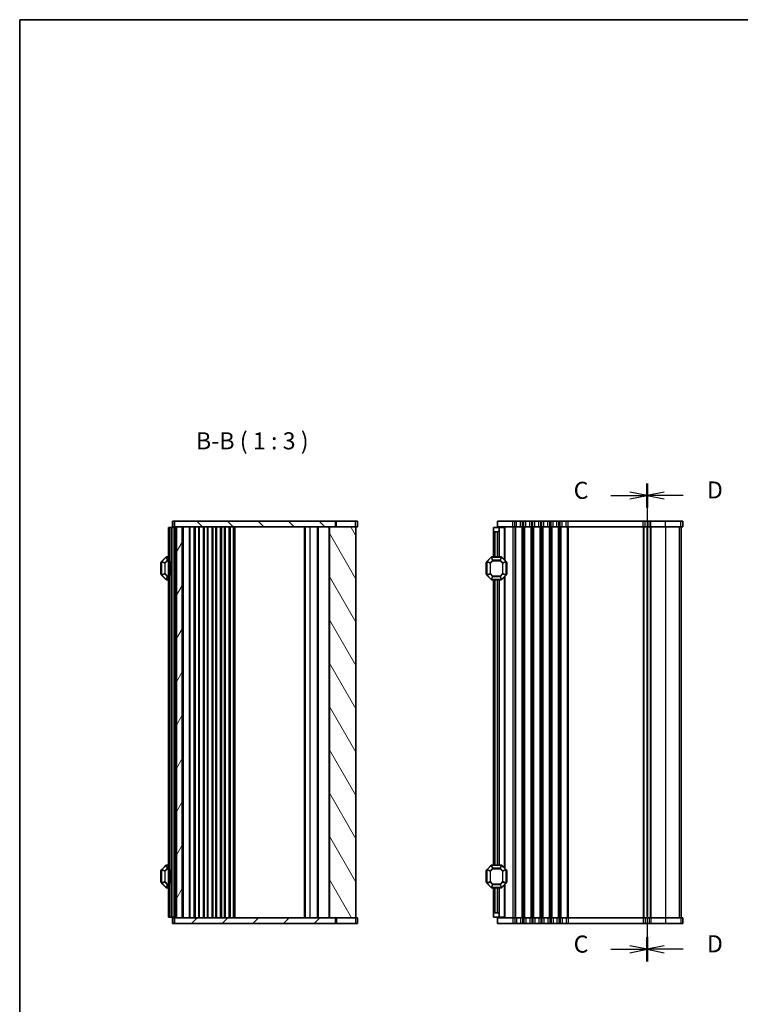
# Model space of a CAD drawing. Units: millimetres. Extents: x 0 to 5599, y 0 to 843.
# Drawn here: x 807 to 1124, y 410 to 843 of the extents above; entities that cross this region are included whole.
import ezdxf

# ---------------------------------------------------------------- set-up
doc = ezdxf.new("R2010")
doc.units = ezdxf.units.MM
for name, color, linetype, lineweight in [('Border (ISO)', 7, 'Continuous', 35), ('Hatch (ISO)', 1, 'Continuous', 18), ('Section Line (ISO)', 7, 'Continuous', 25), ('Symbol (ISO)', 7, 'Continuous', 18), ('Visible (ISO)', 7, 'Continuous', 35), ('Visible Narrow (ISO)', 7, 'Continuous', 25)]:
    doc.layers.add(name, color=color, linetype=linetype, lineweight=lineweight)
doc.styles.add('Note Text (TK)', font='MS PGothic.ttf')

# ---------------------------------------------------------------- blocks, each defined once
blk = doc.blocks.new('図面枠 tk図枠')
at = {"layer": 'Border (ISO)'}
for q in [(14.5, 8), (405.5, 289)]:
    blk.add_line((14.5, 289), q, dxfattribs=at)
blk = doc.blocks.new('2dTransSection2')
at = {"layer": 'Section Line (ISO)', "linetype": 'Continuous'}
for p, q in [((106.51, 221.01), (106.51, 150.91)), ((106.51, 219.24), (104.01, 219.74)), ((101.21, 219.24), (104.01, 219.24)), ((104.01, 219.24), (106.51, 219.24)), ((104.01, 218.74), (106.51, 219.24)), ((106.51, 152.69), (104.01, 153.19)), ((101.21, 152.69), (104.01, 152.69)), ((104.01, 152.69), (106.51, 152.69)), ((104.01, 152.19), (106.51, 152.69))]:
    blk.add_line(p, q, dxfattribs=at)
at = {"layer": 'Section Line (ISO)', "linetype": 'Continuous', "lineweight": 50}
for p, q in [((106.51, 221.01), (106.51, 217.46)), ((106.51, 154.46), (106.51, 150.91))]:
    blk.add_line(p, q, dxfattribs=at)
at = {"layer": 'Section Line (ISO)', "char_height": 2.5, "attachment_point": 7, "style": 'Note Text (TK)'}
for insert in [(95.75, 217.96), (95.75, 151.42)]:
    blk.add_mtext('C', dxfattribs=dict(at, insert=insert))
blk = doc.blocks.new('2dTransSection3')
at = {"layer": 'Section Line (ISO)', "linetype": 'Continuous'}
for p, q in [((106.51, 221.01), (106.51, 150.91)), ((109.01, 219.73), (106.51, 219.23)), ((109.01, 219.23), (106.51, 219.23)), ((106.51, 219.23), (109.01, 218.73)), ((111.82, 219.23), (109.01, 219.23)), ((109.01, 153.19), (106.51, 152.69)), ((109.01, 152.69), (106.51, 152.69)), ((106.51, 152.69), (109.01, 152.19)), ((111.82, 152.69), (109.01, 152.69))]:
    blk.add_line(p, q, dxfattribs=at)
at = {"layer": 'Section Line (ISO)', "linetype": 'Continuous', "lineweight": 50}
for p, q in [((106.51, 221.01), (106.51, 217.46)), ((106.51, 154.46), (106.51, 150.91))]:
    blk.add_line(p, q, dxfattribs=at)
at = {"layer": 'Section Line (ISO)', "char_height": 2.5, "attachment_point": 7, "style": 'Note Text (TK)'}
for insert in [(115.29, 218.01), (115.29, 151.46)]:
    blk.add_mtext('D', dxfattribs=dict(at, insert=insert))

msp = doc.modelspace()

# ---------------------------------------------------------------- hatches: boundary and pattern name
at = {"layer": 'Hatch (ISO)'}
h = msp.add_hatch(dxfattribs=at)
h.set_pattern_fill('ANSI31', color=256, scale=76.2, angle=90.00021, style=0)
h.set_pattern_definition([(135.0002, (763.5, -24), (-6.73517, -6.73522), [])])
h.paths.add_polyline_path([(875.1783, 622.3956), (875.1783, 619.8956), (875.9282, 619.8956), (878.4282, 619.8956), (943.2784, 619.8956), (946.0317, 619.8956), (946.0317, 622.3956)])
h = msp.add_hatch(dxfattribs=at)
h.set_pattern_fill('ANSI31', color=256, scale=76.2, angle=14.999978, style=0)
h.set_pattern_definition([(60, (763.5, -24), (-8.24889, 4.7625), [])])
h.paths.add_polyline_path([(878.4282, 447.8956), (878.4282, 619.8956), (875.9282, 619.8956), (875.9282, 447.8956)])
h = msp.add_hatch(dxfattribs=at)
h.set_pattern_fill('ANSI31', color=256, scale=76.2, angle=75.000175, style=0)
h.set_pattern_definition([(120.0002, (763.5, -24), (-8.24888, -4.76253), [])])
h.paths.add_polyline_path([(954.9284, 447.8956), (954.9284, 619.8956), (946.0317, 619.8956), (943.2784, 619.8956), (943.2784, 447.8956), (946.0317, 447.8956)])
h = msp.add_hatch(dxfattribs=at)
h.set_pattern_fill('ANSI31', color=256, scale=76.2, style=0)
h.set_pattern_definition([(45, (763.5, -24), (-6.7352, 6.7352), [])])
h.paths.add_polyline_path([(875.1783, 447.8956), (875.1783, 445.3956), (946.0317, 445.3956), (946.0317, 447.8956), (943.2784, 447.8956), (878.4282, 447.8956), (875.9282, 447.8956)])

# ---------------------------------------------------------------- linework, layer by layer
at = {"layer": 'Visible (ISO)'}
for p, q in [((872.9282, 619.6456), (872.4282, 619.6456)), ((872.4282, 448.1456), (872.4282, 619.6456)), ((872.9282, 619.6456), (873.6282, 619.6456)), ((873.6282, 619.6456), (873.9282, 619.6456)), ((874.9282, 619.6456), (873.9282, 619.6456)), ((873.9282, 448.1456), (873.9282, 619.6456)), ((875.1783, 622.3956), (874.1783, 622.3956)), ((874.1783, 619.8956), (874.1783, 622.3956)), ((875.1783, 619.8956), (874.1783, 619.8956)), ((874.9282, 619.8956), (874.9282, 619.6456)), ((874.9282, 619.6456), (875.6282, 619.6456)), ((875.1783, 622.3956), (875.1783, 619.8956)), ((946.0317, 622.3956), (875.1783, 622.3956)), ((875.1783, 619.8956), (946.0317, 619.8956)), ((875.9282, 619.6456), (875.6282, 619.6456)), ((878.4282, 619.8956), (875.9282, 619.8956)), ((875.9282, 619.8956), (875.9282, 447.8956)), ((878.4282, 447.8956), (878.4282, 619.8956)), ((883.7282, 619.8956), (883.7282, 447.8956)), ((883.9283, 619.8956), (883.9283, 447.8956)), ((886.0282, 619.8956), (886.0282, 447.8956)), ((887.8282, 619.8956), (887.8282, 447.8956)), ((889.8282, 619.8956), (889.8282, 447.8956)), ((891.6282, 619.8956), (891.6282, 447.8956)), ((893.6282, 619.8956), (893.6282, 447.8956)), ((895.4282, 619.8956), (895.4282, 447.8956)), ((897.4284, 619.8956), (897.4284, 447.8956)), ((899.2284, 619.8956), (899.2284, 447.8956)), ((901.2284, 619.8956), (901.2284, 447.8956)), ((937.9784, 619.8956), (937.9784, 447.8956)), ((954.9284, 619.8956), (943.2784, 619.8956)), ((943.2784, 619.8956), (943.2784, 447.8956)), ((946.0317, 619.8956), (946.0317, 622.3956)), ((946.0317, 622.3956), (946.4107, 622.3956)), ((946.4107, 622.3956), (954.7301, 622.3956)), ((955.6777, 622.3956), (954.7301, 622.3956)), ((955.6777, 619.8956), (954.9284, 619.8956)), ((954.9284, 447.8956), (954.9284, 619.8956)), ((955.6777, 619.8956), (955.6777, 622.3956)), ((1015.543, 619.6456), (1018.043, 619.6456)), ((1015.543, 618.1456), (1015.543, 619.6456)), ((1024.043, 622.3956), (1017.293, 622.3956)), ((1017.293, 619.8956), (1017.293, 622.3956)), ((1024.043, 619.8956), (1017.293, 619.8956)), ((1018.043, 619.8956), (1018.043, 619.6456)), ((1018.043, 619.6456), (1018.043, 618.6456)), ((1020.2436, 619.6456), (1018.043, 619.6456)), ((1020.2436, 619.6456), (1020.543, 619.6456)), ((1020.543, 619.6456), (1020.543, 605.1456)), ((1024.043, 622.3956), (1024.8081, 622.3956)), ((1024.043, 619.8956), (1024.8081, 619.8956)), ((1025.6756, 622.3956), (1024.8081, 622.3956)), ((1025.6756, 619.8956), (1024.8081, 619.8956)), ((1025.6756, 622.3956), (1027.4105, 622.3956)), ((1025.6756, 619.8956), (1027.4105, 619.8956)), ((1028.278, 622.3956), (1027.4105, 622.3956)), ((1028.278, 619.8956), (1027.4105, 619.8956)), ((1028.278, 622.3956), (1028.8081, 622.3956)), ((1028.278, 619.8956), (1028.8081, 619.8956)), ((1029.6756, 622.3956), (1028.8081, 622.3956)), ((1029.6756, 619.8956), (1028.8081, 619.8956)), ((1029.6756, 622.3956), (1031.4105, 622.3956)), ((1029.6756, 619.8956), (1031.4105, 619.8956)), ((1032.278, 622.3956), (1031.4105, 622.3956)), ((1032.278, 619.8956), (1031.4105, 619.8956)), ((1032.278, 622.3956), (1032.8081, 622.3956)), ((1032.278, 619.8956), (1032.8081, 619.8956)), ((1033.6756, 622.3956), (1032.8081, 622.3956)), ((1033.6756, 619.8956), (1032.8081, 619.8956)), ((1033.6756, 622.3956), (1035.4105, 622.3956)), ((1033.6756, 619.8956), (1035.4105, 619.8956)), ((1036.278, 622.3956), (1035.4105, 622.3956)), ((1036.278, 619.8956), (1035.4105, 619.8956)), ((1036.278, 622.3956), (1036.8081, 622.3956)), ((1036.278, 619.8956), (1036.8081, 619.8956)), ((1037.6756, 622.3956), (1036.8081, 622.3956)), ((1037.6756, 619.8956), (1036.8081, 619.8956)), ((1037.6756, 622.3956), (1039.4105, 622.3956)), ((1037.6756, 619.8956), (1039.4105, 619.8956)), ((1040.278, 622.3956), (1039.4105, 622.3956)), ((1040.278, 619.8956), (1039.4105, 619.8956)), ((1040.278, 622.3956), (1040.8081, 622.3956)), ((1040.278, 619.8956), (1040.8081, 619.8956)), ((1041.6756, 622.3956), (1040.8081, 622.3956)), ((1041.6756, 619.8956), (1040.8081, 619.8956)), ((1041.6756, 622.3956), (1043.4105, 622.3956)), ((1041.6756, 619.8956), (1043.4105, 619.8956)), ((1044.278, 622.3956), (1043.4105, 622.3956)), ((1044.278, 619.8956), (1043.4105, 619.8956)), ((1044.278, 622.3956), (1044.8081, 622.3956)), ((1044.278, 619.8956), (1044.8081, 619.8956)), ((1045.6756, 622.3956), (1044.8081, 622.3956)), ((1045.6756, 619.8956), (1044.8081, 619.8956)), ((1045.6756, 622.3956), (1047.4105, 622.3956)), ((1045.6756, 619.8956), (1047.4105, 619.8956)), ((1048.278, 622.3956), (1047.4105, 622.3956)), ((1048.278, 619.8956), (1047.4105, 619.8956)), ((1048.278, 622.3956), (1081.3908, 622.3956)), ((1048.278, 619.8956), (1081.3908, 619.8956)), ((1082.1451, 622.3956), (1081.3908, 622.3956)), ((1082.1451, 619.8956), (1081.3908, 619.8956)), ((1082.1451, 622.3956), (1083.9105, 622.3956)), ((1082.1451, 619.8956), (1083.9105, 619.8956)), ((1083.0432, 619.8956), (1083.0432, 447.8956)), ((1084.778, 622.3956), (1083.9105, 622.3956)), ((1084.778, 619.8956), (1083.9105, 619.8956)), ((1084.778, 622.3956), (1091.2054, 622.3956)), ((1084.778, 619.8956), (1091.2054, 619.8956)), ((1097.9164, 622.3956), (1091.2054, 622.3956)), ((1097.9164, 619.8956), (1091.2054, 619.8956)), ((1097.9164, 622.3956), (1098.7853, 622.3956)), ((1097.9164, 619.8956), (1098.7853, 619.8956)), ((1098.0427, 619.8956), (1098.0427, 447.8956)), ((1098.0432, 619.8956), (1098.0432, 447.8956)), ((1098.7925, 622.3956), (1098.7853, 622.3956)), ((1098.7925, 619.8956), (1098.7853, 619.8956)), ((1098.7925, 619.8956), (1098.7925, 622.3956)), ((1015.543, 618.1456), (1015.543, 606.6456)), ((1017.043, 617.6456), (1016.043, 617.6456)), ((1018.043, 618.6456), (1018.043, 606.6456)), ((871.3404, 606.5577), (869.5161, 604.7335)), ((872.4282, 606.6456), (871.5525, 606.6456)), ((1014.4551, 606.5577), (1012.6309, 604.7335)), ((1018.9188, 606.6456), (1014.6673, 606.6456)), ((1020.9551, 604.7335), (1019.1309, 606.5577)), ((869.1782, 604.1456), (869.1782, 599.1456)), ((869.4282, 604.5213), (869.4282, 598.7699)), ((873.1282, 604.126), (873.4282, 604.6456)), ((873.1282, 604.126), (873.1282, 599.1652)), ((873.4282, 598.6456), (873.4282, 604.6456)), ((873.9282, 604.6456), (873.4282, 604.6456)), ((1012.293, 604.1456), (1012.293, 599.1456)), ((1012.543, 604.5213), (1012.543, 598.7699)), ((1021.043, 598.7699), (1021.043, 604.5213)), ((1021.293, 599.1456), (1021.293, 604.1456)), ((869.5161, 598.5577), (871.3404, 596.7335)), ((873.1282, 599.1652), (873.4282, 598.6456)), ((873.9282, 598.6456), (873.4282, 598.6456)), ((1012.6309, 598.5577), (1014.4551, 596.7335)), ((1019.1309, 596.7335), (1020.9551, 598.5577)), ((1020.543, 598.1456), (1020.543, 469.6456)), ((871.5525, 596.6456), (872.4282, 596.6456)), ((1014.6673, 596.6456), (1018.9188, 596.6456)), ((1015.543, 596.6456), (1015.543, 471.1456)), ((1018.043, 596.6456), (1018.043, 471.1456)), ((869.1782, 468.6456), (869.1782, 463.6456)), ((869.4282, 469.0213), (869.4282, 463.2699)), ((871.3404, 471.0577), (869.5161, 469.2335)), ((872.4282, 471.1456), (871.5525, 471.1456)), ((873.1282, 468.626), (873.4282, 469.1456)), ((873.1282, 468.626), (873.1282, 463.6652)), ((873.4282, 463.1456), (873.4282, 469.1456)), ((873.9282, 469.1456), (873.4282, 469.1456)), ((1012.293, 468.6456), (1012.293, 463.6456)), ((1012.543, 469.0213), (1012.543, 463.2699)), ((1014.4551, 471.0577), (1012.6309, 469.2335)), ((1018.9188, 471.1456), (1014.6673, 471.1456)), ((1020.9551, 469.2335), (1019.1309, 471.0577)), ((1021.043, 463.2699), (1021.043, 469.0213)), ((1021.293, 463.6456), (1021.293, 468.6456)), ((873.1282, 463.6652), (873.4282, 463.1456)), ((869.5161, 463.0577), (871.3404, 461.2335)), ((871.5525, 461.1456), (872.4282, 461.1456)), ((873.9282, 463.1456), (873.4282, 463.1456)), ((1012.6309, 463.0577), (1014.4551, 461.2335)), ((1014.6673, 461.1456), (1018.9188, 461.1456)), ((1015.543, 461.1456), (1015.543, 449.6456)), ((1018.043, 461.1456), (1018.043, 449.1456)), ((1019.1309, 461.2335), (1020.9551, 463.0577)), ((1020.543, 462.6456), (1020.543, 448.1456)), ((872.9282, 448.1456), (872.4282, 448.1456)), ((872.9282, 448.1456), (873.6282, 448.1456)), ((873.6282, 448.1456), (873.9282, 448.1456)), ((874.9282, 448.1456), (873.9282, 448.1456)), ((874.1783, 447.8956), (874.1783, 445.3956)), ((874.1783, 447.8956), (875.1783, 447.8956)), ((874.9282, 448.1456), (875.6282, 448.1456)), ((874.9282, 448.1456), (874.9282, 447.8956)), ((875.1783, 447.8956), (875.1783, 445.3956)), ((946.0317, 447.8956), (875.1783, 447.8956)), ((875.9282, 448.1456), (875.6282, 448.1456)), ((875.9282, 447.8956), (878.4282, 447.8956)), ((943.2784, 447.8956), (954.9284, 447.8956)), ((946.0317, 445.3956), (946.0317, 447.8956)), ((954.9284, 447.8956), (955.6777, 447.8956)), ((955.6777, 447.8956), (955.6777, 445.3956)), ((1015.543, 448.1456), (1015.543, 449.6456)), ((1018.043, 448.1456), (1015.543, 448.1456)), ((1016.043, 450.1456), (1017.043, 450.1456)), ((1017.293, 447.8956), (1017.293, 445.3956)), ((1017.293, 447.8956), (1024.043, 447.8956)), ((1018.043, 449.1456), (1018.043, 448.1456)), ((1020.2436, 448.1456), (1018.043, 448.1456)), ((1018.043, 448.1456), (1018.043, 447.8956)), ((1020.2436, 448.1456), (1020.543, 448.1456)), ((1024.8081, 447.8956), (1024.043, 447.8956)), ((1024.8081, 447.8956), (1025.6756, 447.8956)), ((1027.4105, 447.8956), (1025.6756, 447.8956)), ((1027.4105, 447.8956), (1028.278, 447.8956)), ((1028.8081, 447.8956), (1028.278, 447.8956)), ((1028.8081, 447.8956), (1029.6756, 447.8956)), ((1031.4105, 447.8956), (1029.6756, 447.8956)), ((1031.4105, 447.8956), (1032.278, 447.8956)), ((1032.8081, 447.8956), (1032.278, 447.8956)), ((1032.8081, 447.8956), (1033.6756, 447.8956)), ((1035.4105, 447.8956), (1033.6756, 447.8956)), ((1035.4105, 447.8956), (1036.278, 447.8956)), ((1036.8081, 447.8956), (1036.278, 447.8956)), ((1036.8081, 447.8956), (1037.6756, 447.8956)), ((1039.4105, 447.8956), (1037.6756, 447.8956)), ((1039.4105, 447.8956), (1040.278, 447.8956)), ((1040.8081, 447.8956), (1040.278, 447.8956)), ((1040.8081, 447.8956), (1041.6756, 447.8956)), ((1043.4105, 447.8956), (1041.6756, 447.8956)), ((1043.4105, 447.8956), (1044.278, 447.8956)), ((1044.8081, 447.8956), (1044.278, 447.8956)), ((1044.8081, 447.8956), (1045.6756, 447.8956)), ((1047.4105, 447.8956), (1045.6756, 447.8956)), ((1047.4105, 447.8956), (1048.278, 447.8956)), ((1081.3908, 447.8956), (1048.278, 447.8956)), ((1081.3908, 447.8956), (1082.1451, 447.8956)), ((1083.9105, 447.8956), (1082.1451, 447.8956)), ((1083.9105, 447.8956), (1084.778, 447.8956)), ((1091.2054, 447.8956), (1084.778, 447.8956)), ((1091.2054, 447.8956), (1097.9164, 447.8956)), ((1098.7853, 447.8956), (1097.9164, 447.8956)), ((1098.7853, 447.8956), (1098.7925, 447.8956)), ((1098.7925, 447.8956), (1098.7925, 445.3956)), ((874.1783, 445.3956), (875.1783, 445.3956)), ((875.1783, 445.3956), (946.0317, 445.3956)), ((946.4107, 445.3956), (946.0317, 445.3956)), ((954.7301, 445.3956), (946.4107, 445.3956)), ((954.7301, 445.3956), (955.6777, 445.3956)), ((1017.293, 445.3956), (1024.043, 445.3956)), ((1024.8081, 445.3956), (1024.043, 445.3956)), ((1024.8081, 445.3956), (1025.6756, 445.3956)), ((1027.4105, 445.3956), (1025.6756, 445.3956)), ((1027.4105, 445.3956), (1028.278, 445.3956)), ((1028.8081, 445.3956), (1028.278, 445.3956)), ((1028.8081, 445.3956), (1029.6756, 445.3956)), ((1031.4105, 445.3956), (1029.6756, 445.3956)), ((1031.4105, 445.3956), (1032.278, 445.3956)), ((1032.8081, 445.3956), (1032.278, 445.3956)), ((1032.8081, 445.3956), (1033.6756, 445.3956)), ((1035.4105, 445.3956), (1033.6756, 445.3956)), ((1035.4105, 445.3956), (1036.278, 445.3956)), ((1036.8081, 445.3956), (1036.278, 445.3956)), ((1036.8081, 445.3956), (1037.6756, 445.3956)), ((1039.4105, 445.3956), (1037.6756, 445.3956)), ((1039.4105, 445.3956), (1040.278, 445.3956)), ((1040.8081, 445.3956), (1040.278, 445.3956)), ((1040.8081, 445.3956), (1041.6756, 445.3956)), ((1043.4105, 445.3956), (1041.6756, 445.3956)), ((1043.4105, 445.3956), (1044.278, 445.3956)), ((1044.8081, 445.3956), (1044.278, 445.3956)), ((1044.8081, 445.3956), (1045.6756, 445.3956)), ((1047.4105, 445.3956), (1045.6756, 445.3956)), ((1047.4105, 445.3956), (1048.278, 445.3956)), ((1081.3908, 445.3956), (1048.278, 445.3956)), ((1081.3908, 445.3956), (1082.1451, 445.3956)), ((1083.9105, 445.3956), (1082.1451, 445.3956)), ((1083.9105, 445.3956), (1084.778, 445.3956)), ((1091.2054, 445.3956), (1084.778, 445.3956)), ((1091.2054, 445.3956), (1097.9164, 445.3956)), ((1098.7853, 445.3956), (1097.9164, 445.3956)), ((1098.7853, 445.3956), (1098.7925, 445.3956))]:
    msp.add_line(p, q, dxfattribs=at)
for centre, radius, start, end in [((1016.043, 618.1456), 0.5, 180, 270), ((1017.043, 618.6456), 1, 270, 0), ((871.5525, 606.3456), 0.3, 90, 135), ((1014.6673, 606.3456), 0.3, 90, 135), ((1018.9188, 606.3456), 0.3, 45, 90), ((869.4282, 604.1456), 0.25, 90, 180), ((869.7282, 604.5213), 0.3, 135, 180), ((1012.543, 604.1456), 0.25, 90, 180), ((1012.843, 604.5213), 0.3, 135, 180), ((1020.743, 604.5213), 0.3, 0, 45), ((1021.043, 604.1456), 0.25, 0, 90), ((869.4282, 599.1456), 0.25, 180, 270), ((869.7282, 598.7699), 0.3, 180, 225), ((1012.543, 599.1456), 0.25, 180, 270), ((1012.843, 598.7699), 0.3, 180, 225), ((1020.743, 598.7699), 0.3, 315, 0), ((1021.043, 599.1456), 0.25, 270, 0), ((871.5525, 596.9456), 0.3, 225, 270), ((1014.6673, 596.9456), 0.3, 225, 270), ((1018.9188, 596.9456), 0.3, 270, 315), ((869.4282, 468.6456), 0.25, 90, 180), ((869.7282, 469.0213), 0.3, 135, 180), ((871.5525, 470.8456), 0.3, 90, 135), ((1012.543, 468.6456), 0.25, 90, 180), ((1012.843, 469.0213), 0.3, 135, 180), ((1014.6673, 470.8456), 0.3, 90, 135), ((1018.9188, 470.8456), 0.3, 45, 90), ((1020.743, 469.0213), 0.3, 0, 45), ((1021.043, 468.6456), 0.25, 0, 90), ((869.4282, 463.6456), 0.25, 180, 270), ((1012.543, 463.6456), 0.25, 180, 270), ((1021.043, 463.6456), 0.25, 270, 0), ((869.7282, 463.2699), 0.3, 180, 225), ((871.5525, 461.4456), 0.3, 225, 270), ((1012.843, 463.2699), 0.3, 180, 225), ((1014.6673, 461.4456), 0.3, 225, 270), ((1018.9188, 461.4456), 0.3, 270, 315), ((1020.743, 463.2699), 0.3, 315, 0), ((1016.043, 449.6456), 0.5, 90, 180), ((1017.043, 449.1456), 1, 0, 90)]:
    msp.add_arc(centre, radius, start, end, dxfattribs=at)
at = {"layer": 'Visible Narrow (ISO)'}
for p, q in [((872.9282, 448.1456), (872.9282, 619.6456)), ((873.6282, 604.6456), (873.6282, 619.6456)), ((874.9282, 448.1456), (874.9282, 619.6456)), ((875.1282, 619.8956), (875.1282, 619.6456)), ((875.6282, 448.1456), (875.6282, 619.6456)), ((875.7282, 619.8956), (875.7282, 619.6456)), ((878.9282, 619.8956), (878.9282, 447.8956)), ((881.5211, 619.8956), (881.5211, 447.8956)), ((881.8747, 619.8956), (881.8747, 447.8956)), ((883.5818, 619.8956), (883.5818, 447.8956)), ((884.2283, 619.8956), (884.2283, 447.8956)), ((885.6261, 619.8956), (885.6261, 447.8956)), ((885.9254, 619.8956), (885.9254, 447.8956)), ((887.9311, 619.8956), (887.9311, 447.8956)), ((888.2304, 619.8956), (888.2304, 447.8956)), ((889.4261, 619.8956), (889.4261, 447.8956)), ((889.7254, 619.8956), (889.7254, 447.8956)), ((891.7311, 619.8956), (891.7311, 447.8956)), ((892.0304, 619.8956), (892.0304, 447.8956)), ((893.2261, 619.8956), (893.2261, 447.8956)), ((893.5254, 619.8956), (893.5254, 447.8956)), ((895.5311, 619.8956), (895.5311, 447.8956)), ((895.8304, 619.8956), (895.8304, 447.8956)), ((897.0264, 619.8956), (897.0264, 447.8956)), ((897.3255, 619.8956), (897.3255, 447.8956)), ((899.3313, 619.8956), (899.3313, 447.8956)), ((899.6305, 619.8956), (899.6305, 447.8956)), ((900.9284, 619.8956), (900.9284, 447.8956)), ((901.7284, 619.8956), (901.7284, 447.8956)), ((932.1284, 619.8956), (932.1284, 447.8956)), ((932.6284, 619.8956), (932.6284, 447.8956)), ((932.6284, 619.8956), (932.6284, 447.8956)), ((934.6284, 619.8956), (934.6284, 447.8956)), ((938.2784, 619.8956), (938.2784, 447.8956)), ((942.9784, 619.8956), (942.9784, 447.8956)), ((946.4107, 619.8956), (946.4107, 622.3956)), ((954.7301, 619.8956), (954.7301, 622.3956)), ((1020.2436, 619.6456), (1020.2436, 605.445)), ((1024.043, 619.8956), (1024.043, 622.3956)), ((1024.043, 619.8956), (1024.043, 447.8956)), ((1024.8081, 619.8956), (1024.8081, 622.3956)), ((1024.8081, 619.8956), (1024.8081, 447.8956)), ((1025.1551, 619.8956), (1025.1551, 447.8956)), ((1025.6756, 619.8956), (1025.6756, 622.3956)), ((1027.4105, 619.8956), (1027.4105, 622.3956)), ((1027.931, 619.8956), (1027.931, 447.8956)), ((1028.278, 619.8956), (1028.278, 622.3956)), ((1028.278, 619.8956), (1028.278, 447.8956)), ((1028.8081, 619.8956), (1028.8081, 622.3956)), ((1028.8081, 619.8956), (1028.8081, 447.8956)), ((1029.1551, 619.8956), (1029.1551, 447.8956)), ((1029.6756, 619.8956), (1029.6756, 622.3956)), ((1031.4105, 619.8956), (1031.4105, 622.3956)), ((1031.931, 619.8956), (1031.931, 447.8956)), ((1032.278, 619.8956), (1032.278, 622.3956)), ((1032.278, 619.8956), (1032.278, 447.8956)), ((1032.8081, 619.8956), (1032.8081, 622.3956)), ((1032.8081, 619.8956), (1032.8081, 447.8956)), ((1033.1551, 619.8956), (1033.1551, 447.8956)), ((1033.6756, 619.8956), (1033.6756, 622.3956)), ((1035.4105, 619.8956), (1035.4105, 622.3956)), ((1035.931, 619.8956), (1035.931, 447.8956)), ((1036.278, 619.8956), (1036.278, 622.3956)), ((1036.278, 619.8956), (1036.278, 447.8956)), ((1036.8081, 619.8956), (1036.8081, 622.3956)), ((1036.8081, 619.8956), (1036.8081, 447.8956)), ((1037.1551, 619.8956), (1037.1551, 447.8956)), ((1037.6756, 619.8956), (1037.6756, 622.3956)), ((1039.4105, 619.8956), (1039.4105, 622.3956)), ((1039.931, 619.8956), (1039.931, 447.8956)), ((1040.278, 619.8956), (1040.278, 622.3956)), ((1040.278, 619.8956), (1040.278, 447.8956)), ((1040.8081, 619.8956), (1040.8081, 622.3956)), ((1040.8081, 619.8956), (1040.8081, 447.8956)), ((1041.1551, 619.8956), (1041.1551, 447.8956)), ((1041.6756, 619.8956), (1041.6756, 622.3956)), ((1043.4105, 619.8956), (1043.4105, 622.3956)), ((1043.931, 619.8956), (1043.931, 447.8956)), ((1044.278, 619.8956), (1044.278, 622.3956)), ((1044.278, 619.8956), (1044.278, 447.8956)), ((1044.8081, 619.8956), (1044.8081, 622.3956)), ((1044.8081, 619.8956), (1044.8081, 447.8956)), ((1045.1551, 619.8956), (1045.1551, 447.8956)), ((1045.6756, 619.8956), (1045.6756, 622.3956)), ((1047.4105, 619.8956), (1047.4105, 622.3956)), ((1047.931, 619.8956), (1047.931, 447.8956)), ((1048.278, 619.8956), (1048.278, 622.3956)), ((1048.278, 619.8956), (1048.278, 447.8956)), ((1081.3081, 619.8956), (1081.3081, 447.8956)), ((1081.3908, 619.8956), (1081.3908, 622.3956)), ((1081.6551, 619.8956), (1081.6551, 447.8956)), ((1082.1451, 619.8956), (1082.1451, 622.3956)), ((1083.304, 619.8956), (1083.304, 447.8956)), ((1083.9105, 619.8956), (1083.9105, 622.3956)), ((1084.4311, 619.8956), (1084.4311, 447.8956)), ((1084.778, 619.8956), (1084.778, 622.3956)), ((1084.7781, 619.8956), (1084.7781, 447.8956)), ((1091.2054, 619.8956), (1091.2054, 622.3956)), ((1091.2056, 619.8956), (1091.2056, 447.8956)), ((1097.1709, 619.8956), (1097.1709, 447.8956)), ((1097.9164, 619.8956), (1097.9164, 622.3956)), ((1098.0398, 619.8956), (1098.0398, 447.8956)), ((1098.7853, 619.8956), (1098.7853, 622.3956)), ((1016.043, 617.6456), (1016.043, 606.6456)), ((1017.043, 617.6456), (1017.043, 606.6456)), ((869.5782, 604.6713), (871.4025, 606.4956)), ((871.3404, 606.5577), (871.4025, 606.4956)), ((871.4025, 606.4956), (871.951, 605.1713)), ((871.5525, 606.5577), (871.5525, 606.6456)), ((871.5525, 606.5577), (872.4282, 606.5577)), ((872.101, 605.2335), (871.5525, 606.5577)), ((1012.693, 604.6713), (1014.5173, 606.4956)), ((1014.4551, 606.5577), (1014.5173, 606.4956)), ((1014.5173, 606.4956), (1015.0658, 605.1713)), ((1014.6673, 606.5577), (1014.6673, 606.6456)), ((1015.2158, 605.2335), (1014.6673, 606.5577)), ((1014.6673, 606.5577), (1018.9188, 606.5577)), ((1018.9188, 606.5577), (1018.3702, 605.2335)), ((1018.5202, 605.1713), (1019.0688, 606.4956)), ((1018.9188, 606.5577), (1018.9188, 606.6456)), ((1019.1309, 606.5577), (1019.0688, 606.4956)), ((1019.0688, 606.4956), (1020.893, 604.6713)), ((869.4282, 604.1456), (869.1782, 604.1456)), ((869.5161, 604.5213), (869.4282, 604.5213)), ((869.5161, 604.7335), (869.5782, 604.6713)), ((869.5161, 598.7699), (869.5161, 604.5213)), ((869.5161, 604.5213), (870.8404, 603.9728)), ((870.9025, 604.1228), (869.5782, 604.6713)), ((871.0525, 603.9728), (870.8404, 603.9728)), ((870.8404, 603.9728), (870.8404, 599.3184)), ((871.951, 605.1713), (870.9025, 604.1228)), ((870.9025, 604.1228), (871.0525, 603.9728)), ((871.0525, 603.9728), (872.101, 605.0213)), ((871.0525, 599.3184), (871.0525, 603.9728)), ((872.101, 605.0213), (871.951, 605.1713)), ((872.101, 605.2335), (872.101, 605.0213)), ((872.4282, 605.2335), (872.101, 605.2335)), ((872.101, 605.0213), (872.4282, 605.0213)), ((1012.543, 604.1456), (1012.293, 604.1456)), ((1012.6309, 604.5213), (1012.543, 604.5213)), ((1012.6309, 604.7335), (1012.693, 604.6713)), ((1012.6309, 598.7699), (1012.6309, 604.5213)), ((1012.6309, 604.5213), (1013.9551, 603.9728)), ((1014.0173, 604.1228), (1012.693, 604.6713)), ((1014.1673, 603.9728), (1013.9551, 603.9728)), ((1013.9551, 603.9728), (1013.9551, 599.3184)), ((1015.0658, 605.1713), (1014.0173, 604.1228)), ((1014.0173, 604.1228), (1014.1673, 603.9728)), ((1014.1673, 603.9728), (1015.2158, 605.0213)), ((1014.1673, 599.3184), (1014.1673, 603.9728)), ((1015.2158, 605.0213), (1015.0658, 605.1713)), ((1015.2158, 605.2335), (1015.2158, 605.0213)), ((1018.3702, 605.2335), (1015.2158, 605.2335)), ((1015.2158, 605.0213), (1018.3702, 605.0213)), ((1018.3702, 605.0213), (1018.3702, 605.2335)), ((1018.5202, 605.1713), (1018.3702, 605.0213)), ((1018.3702, 605.0213), (1019.4188, 603.9728)), ((1019.5688, 604.1228), (1018.5202, 605.1713)), ((1019.4188, 603.9728), (1019.5688, 604.1228)), ((1019.6309, 603.9728), (1019.4188, 603.9728)), ((1019.4188, 603.9728), (1019.4188, 599.3184)), ((1020.893, 604.6713), (1019.5688, 604.1228)), ((1019.6309, 603.9728), (1020.9551, 604.5213)), ((1019.6309, 599.3184), (1019.6309, 603.9728)), ((1020.9551, 604.7335), (1020.893, 604.6713)), ((1020.9551, 604.5213), (1021.043, 604.5213)), ((1020.9551, 604.5213), (1020.9551, 598.7699)), ((1021.293, 604.1456), (1021.043, 604.1456)), ((869.1782, 599.1456), (869.4282, 599.1456)), ((869.5161, 598.7699), (869.4282, 598.7699)), ((870.8404, 599.3184), (869.5161, 598.7699)), ((869.5161, 598.5577), (869.5782, 598.6199)), ((869.5782, 598.6199), (870.9025, 599.1684)), ((871.4025, 596.7956), (869.5782, 598.6199)), ((870.8404, 599.3184), (871.0525, 599.3184)), ((871.0525, 599.3184), (870.9025, 599.1684)), ((870.9025, 599.1684), (871.951, 598.1199)), ((872.101, 598.2699), (871.0525, 599.3184)), ((871.951, 598.1199), (871.4025, 596.7956)), ((871.5525, 596.7335), (872.101, 598.0577)), ((871.951, 598.1199), (872.101, 598.2699)), ((872.101, 598.2699), (872.101, 598.0577)), ((872.4282, 598.2699), (872.101, 598.2699)), ((872.101, 598.0577), (872.4282, 598.0577)), ((873.6282, 469.1456), (873.6282, 598.6456)), ((1012.293, 599.1456), (1012.543, 599.1456)), ((1012.6309, 598.7699), (1012.543, 598.7699)), ((1013.9551, 599.3184), (1012.6309, 598.7699)), ((1012.6309, 598.5577), (1012.693, 598.6199)), ((1012.693, 598.6199), (1014.0173, 599.1684)), ((1014.5173, 596.7956), (1012.693, 598.6199)), ((1013.9551, 599.3184), (1014.1673, 599.3184)), ((1014.1673, 599.3184), (1014.0173, 599.1684)), ((1014.0173, 599.1684), (1015.0658, 598.1199)), ((1015.2158, 598.2699), (1014.1673, 599.3184)), ((1015.0658, 598.1199), (1014.5173, 596.7956)), ((1014.6673, 596.7335), (1015.2158, 598.0577)), ((1015.0658, 598.1199), (1015.2158, 598.2699)), ((1015.2158, 598.2699), (1015.2158, 598.0577)), ((1018.3702, 598.2699), (1015.2158, 598.2699)), ((1015.2158, 598.0577), (1018.3702, 598.0577)), ((1019.4188, 599.3184), (1018.3702, 598.2699)), ((1018.3702, 598.2699), (1018.5202, 598.1199)), ((1018.3702, 598.0577), (1018.3702, 598.2699)), ((1018.3702, 598.0577), (1018.9188, 596.7335)), ((1018.5202, 598.1199), (1019.5688, 599.1684)), ((1019.0688, 596.7956), (1018.5202, 598.1199)), ((1020.893, 598.6199), (1019.0688, 596.7956)), ((1019.4188, 599.3184), (1019.6309, 599.3184)), ((1019.5688, 599.1684), (1019.4188, 599.3184)), ((1019.5688, 599.1684), (1020.893, 598.6199)), ((1020.9551, 598.7699), (1019.6309, 599.3184)), ((1020.2436, 597.8462), (1020.2436, 469.945)), ((1020.9551, 598.5577), (1020.893, 598.6199)), ((1020.9551, 598.7699), (1021.043, 598.7699)), ((1021.043, 599.1456), (1021.293, 599.1456)), ((871.3404, 596.7335), (871.4025, 596.7956)), ((871.5525, 596.7335), (871.5525, 596.6456)), ((872.4282, 596.7335), (871.5525, 596.7335)), ((1014.4551, 596.7335), (1014.5173, 596.7956)), ((1014.6673, 596.7335), (1014.6673, 596.6456)), ((1018.9188, 596.7335), (1014.6673, 596.7335)), ((1016.043, 596.6456), (1016.043, 471.1456)), ((1017.043, 596.6456), (1017.043, 471.1456)), ((1018.9188, 596.7335), (1018.9188, 596.6456)), ((1019.1309, 596.7335), (1019.0688, 596.7956)), ((869.4282, 468.6456), (869.1782, 468.6456)), ((869.5161, 469.0213), (869.4282, 469.0213)), ((869.5161, 469.2335), (869.5782, 469.1713)), ((869.5161, 463.2699), (869.5161, 469.0213)), ((869.5161, 469.0213), (870.8404, 468.4728)), ((869.5782, 469.1713), (871.4025, 470.9956)), ((870.9025, 468.6228), (869.5782, 469.1713)), ((871.0525, 468.4728), (870.8404, 468.4728)), ((870.8404, 468.4728), (870.8404, 463.8184)), ((871.951, 469.6713), (870.9025, 468.6228)), ((870.9025, 468.6228), (871.0525, 468.4728)), ((871.0525, 468.4728), (872.101, 469.5213)), ((871.0525, 463.8184), (871.0525, 468.4728)), ((871.3404, 471.0577), (871.4025, 470.9956)), ((871.4025, 470.9956), (871.951, 469.6713)), ((871.5525, 471.0577), (871.5525, 471.1456)), ((872.101, 469.7335), (871.5525, 471.0577)), ((871.5525, 471.0577), (872.4282, 471.0577)), ((872.101, 469.5213), (871.951, 469.6713)), ((872.101, 469.7335), (872.101, 469.5213)), ((872.4282, 469.7335), (872.101, 469.7335)), ((872.101, 469.5213), (872.4282, 469.5213)), ((1012.543, 468.6456), (1012.293, 468.6456)), ((1012.6309, 469.0213), (1012.543, 469.0213)), ((1012.6309, 469.2335), (1012.693, 469.1713)), ((1012.6309, 463.2699), (1012.6309, 469.0213)), ((1012.6309, 469.0213), (1013.9551, 468.4728)), ((1012.693, 469.1713), (1014.5173, 470.9956)), ((1014.0173, 468.6228), (1012.693, 469.1713)), ((1014.1673, 468.4728), (1013.9551, 468.4728)), ((1013.9551, 468.4728), (1013.9551, 463.8184)), ((1015.0658, 469.6713), (1014.0173, 468.6228)), ((1014.0173, 468.6228), (1014.1673, 468.4728)), ((1014.1673, 468.4728), (1015.2158, 469.5213)), ((1014.1673, 463.8184), (1014.1673, 468.4728)), ((1014.4551, 471.0577), (1014.5173, 470.9956)), ((1014.5173, 470.9956), (1015.0658, 469.6713)), ((1014.6673, 471.0577), (1014.6673, 471.1456)), ((1014.6673, 471.0577), (1018.9188, 471.0577)), ((1015.2158, 469.7335), (1014.6673, 471.0577)), ((1015.2158, 469.5213), (1015.0658, 469.6713)), ((1015.2158, 469.7335), (1015.2158, 469.5213)), ((1018.3702, 469.7335), (1015.2158, 469.7335)), ((1015.2158, 469.5213), (1018.3702, 469.5213)), ((1018.9188, 471.0577), (1018.3702, 469.7335)), ((1018.3702, 469.5213), (1018.3702, 469.7335)), ((1018.5202, 469.6713), (1018.3702, 469.5213)), ((1018.3702, 469.5213), (1019.4188, 468.4728)), ((1018.5202, 469.6713), (1019.0688, 470.9956)), ((1019.5688, 468.6228), (1018.5202, 469.6713)), ((1018.9188, 471.0577), (1018.9188, 471.1456)), ((1019.1309, 471.0577), (1019.0688, 470.9956)), ((1019.0688, 470.9956), (1020.893, 469.1713)), ((1019.4188, 468.4728), (1019.5688, 468.6228)), ((1019.6309, 468.4728), (1019.4188, 468.4728)), ((1019.4188, 468.4728), (1019.4188, 463.8184)), ((1020.893, 469.1713), (1019.5688, 468.6228)), ((1019.6309, 468.4728), (1020.9551, 469.0213)), ((1019.6309, 463.8184), (1019.6309, 468.4728)), ((1020.9551, 469.2335), (1020.893, 469.1713)), ((1020.9551, 469.0213), (1021.043, 469.0213)), ((1020.9551, 469.0213), (1020.9551, 463.2699)), ((1021.293, 468.6456), (1021.043, 468.6456)), ((869.1782, 463.6456), (869.4282, 463.6456)), ((870.8404, 463.8184), (869.5161, 463.2699)), ((869.5782, 463.1199), (870.9025, 463.6684)), ((870.8404, 463.8184), (871.0525, 463.8184)), ((871.0525, 463.8184), (870.9025, 463.6684)), ((870.9025, 463.6684), (871.951, 462.6199)), ((872.101, 462.7699), (871.0525, 463.8184)), ((1012.293, 463.6456), (1012.543, 463.6456)), ((1013.9551, 463.8184), (1012.6309, 463.2699)), ((1012.693, 463.1199), (1014.0173, 463.6684)), ((1013.9551, 463.8184), (1014.1673, 463.8184)), ((1014.1673, 463.8184), (1014.0173, 463.6684)), ((1014.0173, 463.6684), (1015.0658, 462.6199)), ((1015.2158, 462.7699), (1014.1673, 463.8184)), ((1019.4188, 463.8184), (1018.3702, 462.7699)), ((1018.5202, 462.6199), (1019.5688, 463.6684)), ((1019.4188, 463.8184), (1019.6309, 463.8184)), ((1019.5688, 463.6684), (1019.4188, 463.8184)), ((1019.5688, 463.6684), (1020.893, 463.1199)), ((1020.9551, 463.2699), (1019.6309, 463.8184)), ((1021.043, 463.6456), (1021.293, 463.6456)), ((869.5161, 463.2699), (869.4282, 463.2699)), ((869.5161, 463.0577), (869.5782, 463.1199)), ((871.4025, 461.2956), (869.5782, 463.1199)), ((871.3404, 461.2335), (871.4025, 461.2956)), ((871.951, 462.6199), (871.4025, 461.2956)), ((871.5525, 461.2335), (872.101, 462.5577)), ((871.5525, 461.2335), (871.5525, 461.1456)), ((872.4282, 461.2335), (871.5525, 461.2335)), ((871.951, 462.6199), (872.101, 462.7699)), ((872.101, 462.7699), (872.101, 462.5577)), ((872.4282, 462.7699), (872.101, 462.7699)), ((872.101, 462.5577), (872.4282, 462.5577)), ((873.6282, 448.1456), (873.6282, 463.1456)), ((1012.6309, 463.2699), (1012.543, 463.2699)), ((1012.6309, 463.0577), (1012.693, 463.1199)), ((1014.5173, 461.2956), (1012.693, 463.1199)), ((1014.4551, 461.2335), (1014.5173, 461.2956)), ((1015.0658, 462.6199), (1014.5173, 461.2956)), ((1014.6673, 461.2335), (1015.2158, 462.5577)), ((1014.6673, 461.2335), (1014.6673, 461.1456)), ((1018.9188, 461.2335), (1014.6673, 461.2335)), ((1015.0658, 462.6199), (1015.2158, 462.7699)), ((1015.2158, 462.7699), (1015.2158, 462.5577)), ((1018.3702, 462.7699), (1015.2158, 462.7699)), ((1015.2158, 462.5577), (1018.3702, 462.5577)), ((1016.043, 461.1456), (1016.043, 450.1456)), ((1017.043, 461.1456), (1017.043, 450.1456)), ((1018.3702, 462.7699), (1018.5202, 462.6199)), ((1018.3702, 462.5577), (1018.3702, 462.7699)), ((1018.3702, 462.5577), (1018.9188, 461.2335)), ((1019.0688, 461.2956), (1018.5202, 462.6199)), ((1018.9188, 461.2335), (1018.9188, 461.1456)), ((1020.893, 463.1199), (1019.0688, 461.2956)), ((1019.1309, 461.2335), (1019.0688, 461.2956)), ((1020.2436, 462.3462), (1020.2436, 448.1456)), ((1020.9551, 463.0577), (1020.893, 463.1199)), ((1020.9551, 463.2699), (1021.043, 463.2699)), ((875.1282, 448.1456), (875.1282, 447.8956)), ((875.7282, 448.1456), (875.7282, 447.8956)), ((946.4107, 447.8956), (946.4107, 445.3956)), ((954.7301, 447.8956), (954.7301, 445.3956)), ((1024.043, 447.8956), (1024.043, 445.3956)), ((1024.8081, 447.8956), (1024.8081, 445.3956)), ((1025.6756, 447.8956), (1025.6756, 445.3956)), ((1027.4105, 447.8956), (1027.4105, 445.3956)), ((1028.278, 447.8956), (1028.278, 445.3956)), ((1028.8081, 447.8956), (1028.8081, 445.3956)), ((1029.6756, 447.8956), (1029.6756, 445.3956)), ((1031.4105, 447.8956), (1031.4105, 445.3956)), ((1032.278, 447.8956), (1032.278, 445.3956)), ((1032.8081, 447.8956), (1032.8081, 445.3956)), ((1033.6756, 447.8956), (1033.6756, 445.3956)), ((1035.4105, 447.8956), (1035.4105, 445.3956)), ((1036.278, 447.8956), (1036.278, 445.3956)), ((1036.8081, 447.8956), (1036.8081, 445.3956)), ((1037.6756, 447.8956), (1037.6756, 445.3956)), ((1039.4105, 447.8956), (1039.4105, 445.3956)), ((1040.278, 447.8956), (1040.278, 445.3956)), ((1040.8081, 447.8956), (1040.8081, 445.3956)), ((1041.6756, 447.8956), (1041.6756, 445.3956)), ((1043.4105, 447.8956), (1043.4105, 445.3956)), ((1044.278, 447.8956), (1044.278, 445.3956)), ((1044.8081, 447.8956), (1044.8081, 445.3956)), ((1045.6756, 447.8956), (1045.6756, 445.3956)), ((1047.4105, 447.8956), (1047.4105, 445.3956)), ((1048.278, 447.8956), (1048.278, 445.3956)), ((1081.3908, 447.8956), (1081.3908, 445.3956)), ((1082.1451, 447.8956), (1082.1451, 445.3956)), ((1083.9105, 447.8956), (1083.9105, 445.3956)), ((1084.778, 447.8956), (1084.778, 445.3956)), ((1091.2054, 447.8956), (1091.2054, 445.3956)), ((1097.9164, 447.8956), (1097.9164, 445.3956)), ((1098.7853, 447.8956), (1098.7853, 445.3956))]:
    msp.add_line(p, q, dxfattribs=at)
for centre, major_axis, start_param, end_param in [((871.5525, 606.3456), (0.2772, 0.1148), 1.29678212, 1.84481053), ((1014.6673, 606.3456), (0.2772, 0.1148), 1.29678212, 1.84481053), ((1018.9188, 606.3456), (-0.2772, 0.1148), 4.43837478, 4.98640318), ((869.7282, 604.5213), (-0.1148, -0.2772), 4.43837478, 4.98640318), ((871.0525, 603.9728), (-0.1148, -0.2772), 4.43837478, 4.98640318), ((872.101, 605.0213), (-0.2772, -0.1148), 4.43837478, 4.98640318), ((1012.843, 604.5213), (-0.1148, -0.2772), 4.43837478, 4.98640318), ((1014.1673, 603.9728), (-0.1148, -0.2772), 4.43837478, 4.98640318), ((1015.2158, 605.0213), (-0.2772, -0.1148), 4.43837478, 4.98640318), ((1018.3702, 605.0213), (-0.2772, 0.1148), 4.43837478, 4.98640318), ((1019.4188, 603.9728), (-0.1148, 0.2772), 4.43837478, 4.98640318), ((1020.743, 604.5213), (0.1148, -0.2772), 1.29678212, 1.84481053), ((869.7282, 598.7699), (-0.1148, 0.2772), 1.29678212, 1.84481053), ((871.0525, 599.3184), (0.1148, -0.2772), 4.43837478, 4.98640318), ((872.101, 598.2699), (0.2772, -0.1148), 4.43837478, 4.98640318), ((1012.843, 598.7699), (-0.1148, 0.2772), 1.29678212, 1.84481053), ((1014.1673, 599.3184), (0.1148, -0.2772), 4.43837478, 4.98640318), ((1015.2158, 598.2699), (0.2772, -0.1148), 4.43837478, 4.98640318), ((1018.3702, 598.2699), (0.2772, 0.1148), 4.43837478, 4.98640318), ((1019.4188, 599.3184), (0.1148, 0.2772), 4.43837478, 4.98640318), ((1020.743, 598.7699), (0.1148, 0.2772), 4.43837478, 4.98640318), ((871.5525, 596.9456), (0.2772, -0.1148), 4.43837478, 4.98640318), ((1014.6673, 596.9456), (0.2772, -0.1148), 4.43837478, 4.98640318), ((1018.9188, 596.9456), (-0.2772, -0.1148), 1.29678212, 1.84481053), ((869.7282, 469.0213), (-0.1148, -0.2772), 4.43837478, 4.98640318), ((871.0525, 468.4728), (-0.1148, -0.2772), 4.43837478, 4.98640318), ((871.5525, 470.8456), (0.2772, 0.1148), 1.29678212, 1.84481053), ((872.101, 469.5213), (-0.2772, -0.1148), 4.43837478, 4.98640318), ((1012.843, 469.0213), (-0.1148, -0.2772), 4.43837478, 4.98640318), ((1014.1673, 468.4728), (-0.1148, -0.2772), 4.43837478, 4.98640318), ((1014.6673, 470.8456), (0.2772, 0.1148), 1.29678212, 1.84481053), ((1015.2158, 469.5213), (-0.2772, -0.1148), 4.43837478, 4.98640318), ((1018.3702, 469.5213), (-0.2772, 0.1148), 4.43837478, 4.98640318), ((1018.9188, 470.8456), (-0.2772, 0.1148), 4.43837478, 4.98640318), ((1019.4188, 468.4728), (-0.1148, 0.2772), 4.43837478, 4.98640318), ((1020.743, 469.0213), (0.1148, -0.2772), 1.29678212, 1.84481053), ((871.0525, 463.8184), (0.1148, -0.2772), 4.43837478, 4.98640318), ((1014.1673, 463.8184), (0.1148, -0.2772), 4.43837478, 4.98640318), ((1019.4188, 463.8184), (0.1148, 0.2772), 4.43837478, 4.98640318), ((869.7282, 463.2699), (-0.1148, 0.2772), 1.29678212, 1.84481053), ((871.5525, 461.4456), (0.2772, -0.1148), 4.43837478, 4.98640318), ((872.101, 462.7699), (0.2772, -0.1148), 4.43837478, 4.98640318), ((1012.843, 463.2699), (-0.1148, 0.2772), 1.29678212, 1.84481053), ((1014.6673, 461.4456), (0.2772, -0.1148), 4.43837478, 4.98640318), ((1015.2158, 462.7699), (0.2772, -0.1148), 4.43837478, 4.98640318), ((1018.3702, 462.7699), (0.2772, 0.1148), 4.43837478, 4.98640318), ((1018.9188, 461.4456), (-0.2772, -0.1148), 1.29678212, 1.84481053), ((1020.743, 463.2699), (0.1148, 0.2772), 4.43837478, 4.98640318)]:
    msp.add_ellipse(centre, major_axis=major_axis, ratio=0.67859834, start_param=start_param, end_param=end_param, dxfattribs=at)

# ---------------------------------------------------------------- block references
at = {"xscale": 3, "yscale": 3, "zscale": 3}
msp.add_blockref('図面枠 tk図枠', (763.5, -24), dxfattribs=at)
at = {"layer": 'Section Line (ISO)', "xscale": 3, "yscale": 3, "zscale": 3}
for name in ['2dTransSection2', '2dTransSection3']:
    msp.add_blockref(name, (763.5, -24), dxfattribs=at)

# ---------------------------------------------------------------- texts
at = {"layer": 'Symbol (ISO)', "color": 7, "insert": (884.5598, 651.6456), "char_height": 7.5, "attachment_point": 7, "style": 'Note Text (TK)'}
msp.add_mtext('B-B ( 1 : 3 )', dxfattribs=at)

doc.saveas('drawing.dxf')
